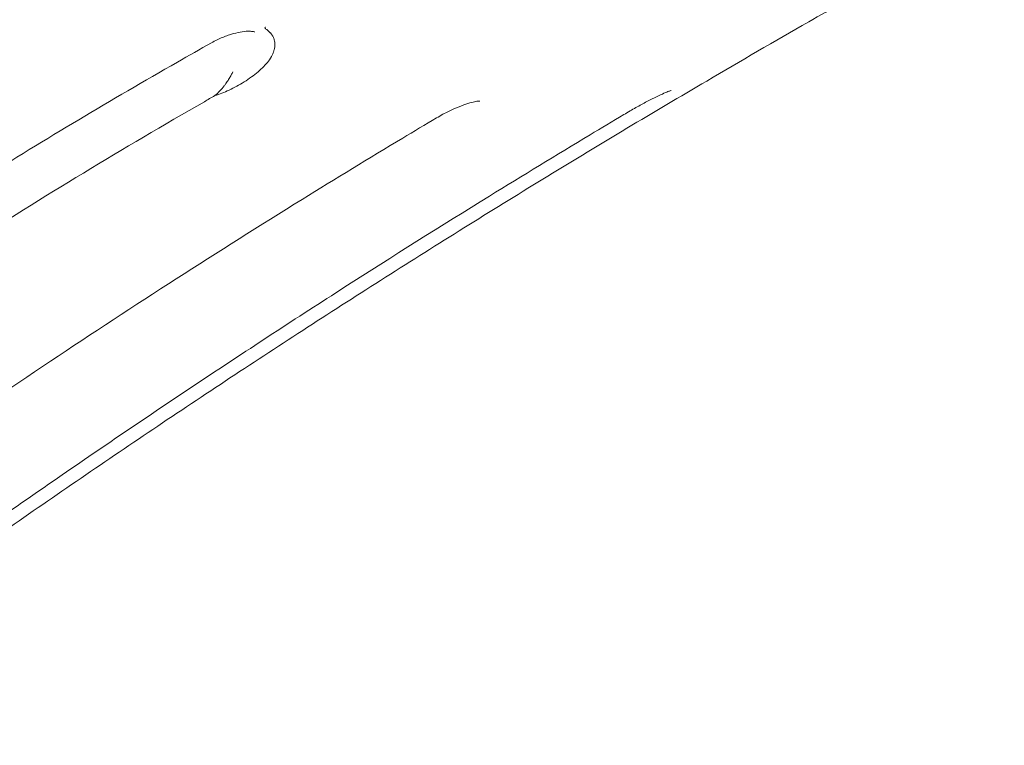
# Model space of a CAD drawing. Units: millimetres. Extents: x 34149 to 54647, y 4413 to 17185.
# Drawn here: x 51920 to 52170, y 10921 to 11105 of the extents above; entities that cross this region are included whole.
import ezdxf

# ---------------------------------------------------------------- set-up
doc = ezdxf.new("R2010")
doc.units = ezdxf.units.MM

# ---------------------------------------------------------------- blocks, each defined once
blk = doc.blocks.new('A$C358E42D7')
at = {"color": 0, "linetype": 'Continuous', "lineweight": 0}
blk.add_ellipse((20890.16, 15868.87), major_axis=(857.86, 604.91), ratio=0.690791, start_param=1.437882, end_param=1.440858, dxfattribs=at)
for points, knots in [([(20749.4, 16560.13), (20746.5, 16558.49), (20743.6, 16556.84), (20732.03, 16550.21), (20723.38, 16545.19), (20701.21, 16532.17), (20687.73, 16524.1), (20660.91, 16507.72), (20647.57, 16499.41), (20621.04, 16482.57), (20607.84, 16474.04), (20581.61, 16456.74), (20568.56, 16447.98), (20542.63, 16430.23), (20529.74, 16421.24), (20504.12, 16403.04), (20491.39, 16393.83), (20466.08, 16375.19), (20453.51, 16365.76), (20428.54, 16346.69), (20416.13, 16337.05), (20391.49, 16317.54), (20379.25, 16307.68), (20354.95, 16287.76), (20342.89, 16277.69), (20318.93, 16257.34), (20307.04, 16247.07), (20283.45, 16226.31), (20271.74, 16215.83), (20248.51, 16194.67), (20236.98, 16183.98), (20214.12, 16162.42), (20202.78, 16151.54), (20180.29, 16129.59), (20169.14, 16118.52), (20147.04, 16096.18), (20136.09, 16084.91), (20114.37, 16062.19), (20103.62, 16050.74), (20082.3, 16027.65), (20071.74, 16016.01), (20058.58, 16001.25), (20055.88, 15998.2), (20053.19, 15995.16)], [0, 0, 0, 0, 10.000016, 10.000016, 40.000454, 40.000454, 87.139554, 87.139554, 134.277727, 134.277727, 181.415856, 181.415856, 228.554144, 228.554144, 275.692713, 275.692713, 322.831617, 322.831617, 369.970853, 369.970853, 417.110371, 417.110371, 464.250087, 464.250087, 511.389895, 511.389895, 558.52968, 558.52968, 605.669328, 605.669328, 652.808743, 652.808743, 699.94785, 699.94785, 747.086619, 747.086619, 794.225066, 794.225066, 841.363272, 841.363272, 888.501389, 888.501389, 900.698938, 900.698938, 900.698938, 900.698938]), ([(20603.29, 16545.15), (20603.68, 16545.68), (20603.99, 16546.2), (20604.23, 16546.7), (20604.35, 16546.95), (20604.46, 16547.19), (20604.54, 16547.44), (20604.63, 16547.68), (20604.7, 16547.91), (20604.76, 16548.14), (20604.79, 16548.26), (20604.81, 16548.38), (20604.83, 16548.49), (20604.89, 16548.82), (20604.92, 16549.13), (20604.92, 16549.43), (20604.92, 16549.83), (20604.86, 16550.21), (20604.77, 16550.56), (20604.75, 16550.63), (20604.73, 16550.71), (20604.71, 16550.78), (20604.62, 16551.04), (20604.51, 16551.29), (20604.38, 16551.53), (20604.21, 16551.82), (20604.01, 16552.09), (20603.79, 16552.34), (20603.76, 16552.36), (20603.74, 16552.39), (20603.71, 16552.41), (20603.51, 16552.63), (20603.27, 16552.83), (20603.03, 16553.03), (20602.9, 16553.13), (20602.76, 16553.24), (20602.63, 16553.35), (20602.57, 16553.41), (20602.5, 16553.47), (20602.45, 16553.53), (20602.43, 16553.57), (20602.41, 16553.6), (20602.4, 16553.65), (20602.39, 16553.67), (20602.39, 16553.69), (20602.41, 16553.72), (20602.42, 16553.74), (20602.43, 16553.75), (20602.44, 16553.77), (20602.46, 16553.79), (20602.48, 16553.8), (20602.5, 16553.82)], [0.00000011, 0.00000011, 0.00000011, 0.00000011, 0.00246038, 0.00246038, 0.00246038, 0.00369057, 0.00369057, 0.00369057, 0.00492076, 0.00492076, 0.00492076, 0.00555333, 0.00555333, 0.00555333, 0.00738114, 0.00738114, 0.00738114, 0.00984152, 0.00984152, 0.00984152, 0.01036038, 0.01036038, 0.01036038, 0.01230189, 0.01230189, 0.01230189, 0.01476227, 0.01476227, 0.01476227, 0.01501509, 0.01501509, 0.01501509, 0.01722265, 0.01722265, 0.01722265, 0.01845284, 0.01845284, 0.01845284, 0.01906794, 0.01906794, 0.01906794, 0.01937548, 0.01937548, 0.01937548, 0.01952926, 0.01952926, 0.01952926, 0.01960614, 0.01960614, 0.01960614, 0.01968303, 0.01968303, 0.01968303, 0.01968303]), ([(20599.76, 16552.59), (20599.76, 16552.59), (20599.74, 16552.6), (20599.62, 16552.65), (20599.37, 16552.72), (20598.63, 16552.8), (20598.15, 16552.81), (20596.99, 16552.73), (20596.3, 16552.63), (20594.77, 16552.31), (20593.91, 16552.07), (20592.12, 16551.44), (20591.17, 16551.05), (20589.74, 16550.36), (20589.25, 16550.1), (20588.77, 16549.83)], [2.560849, 2.560849, 2.560849, 2.560849, 3.624513, 3.624513, 6.71485, 6.71485, 9.638954, 9.638954, 12.732901, 12.732901, 15.980439, 15.980439, 19.234154, 19.234154, 20.905453, 20.905453, 20.905453, 20.905453]), ([(20588.77, 16549.83), (20585.88, 16548.21), (20582.99, 16546.57), (20571.7, 16540.13), (20563.33, 16535.24), (20546.59, 16525.24), (20538.22, 16520.12), (20521.42, 16509.64), (20512.98, 16504.26), (20496.03, 16493.21), (20487.51, 16487.54), (20470.35, 16475.88), (20461.71, 16469.89), (20444.27, 16457.54), (20435.47, 16451.19), (20417.65, 16438.07), (20408.64, 16431.3), (20390.35, 16417.3), (20381.08, 16410.06), (20362.19, 16395.05), (20352.58, 16387.27), (20332.94, 16371.08), (20322.92, 16362.66), (20302.35, 16345.1), (20291.82, 16335.95), (20270.16, 16316.82), (20259.03, 16306.83), (20236.23, 16286.04), (20224.56, 16275.22), (20206.38, 16258.15), (20199.83, 16251.95), (20193.3, 16245.73)], [0, 0, 0, 0, 10.000111, 10.000111, 39.184677, 39.184677, 68.671451, 68.671451, 98.704225, 98.704225, 129.417338, 129.417338, 160.962624, 160.962624, 193.53191, 193.53191, 227.335096, 227.335096, 262.633129, 262.633129, 299.743887, 299.743887, 339.041682, 339.041682, 380.938321, 380.938321, 425.825629, 425.825629, 473.599526, 473.599526, 500.67587, 500.67587, 500.67587, 500.67587]), ([(20589.66, 16536.41), (20590.84, 16536.78), (20592.05, 16537.25), (20594.56, 16538.42), (20595.85, 16539.12), (20598.36, 16540.7), (20599.55, 16541.56), (20601.66, 16543.36), (20602.55, 16544.26), (20603.29, 16545.15)], [0.000001, 0.000001, 0.000001, 0.000001, 0.425785, 0.425785, 0.875255, 0.875255, 1.327585, 1.327585, 1.760139, 1.760139, 1.760139, 1.760139]), ([(20594.2, 16542.44), (20594.08, 16542.18), (20593.94, 16541.92), (20593.81, 16541.67), (20593.64, 16541.36), (20593.47, 16541.06), (20593.29, 16540.77), (20593.2, 16540.61), (20593.1, 16540.45), (20592.99, 16540.29), (20592.75, 16539.91), (20592.5, 16539.54), (20592.24, 16539.19), (20592.16, 16539.08), (20592.09, 16538.98), (20592.01, 16538.89), (20591.31, 16537.99), (20590.54, 16537.16), (20589.66, 16536.41)], [-0.000020959, -0.000020959, -0.000020959, -0.000020959, 0.000851973, 0.000851973, 0.000851973, 0.001894058, 0.001894058, 0.001894058, 0.002461656, 0.002461656, 0.002461656, 0.003809074, 0.003809074, 0.003809074, 0.004189278, 0.004189278, 0.004189278, 0.007639106, 0.007639106, 0.007639106, 0.007639106]), ([(20705.76, 16537.73), (20705.76, 16537.73), (20705.75, 16537.73), (20705.7, 16537.72), (20705.6, 16537.69), (20705.26, 16537.57), (20704.96, 16537.46), (20704.17, 16537.13), (20703.64, 16536.89), (20702.39, 16536.31), (20701.65, 16535.95), (20700.02, 16535.13), (20699.12, 16534.66), (20697.25, 16533.64), (20696.26, 16533.09), (20694.73, 16532.21), (20694.2, 16531.89), (20693.67, 16531.58)], [6.529208, 6.529208, 6.529208, 6.529208, 6.940908, 6.940908, 8.461584, 8.461584, 10.761503, 10.761503, 13.651312, 13.651312, 16.871157, 16.871157, 20.268489, 20.268489, 23.740835, 23.740835, 25.593746, 25.593746, 25.593746, 25.593746]), ([(20262.52, 16292.92), (20280.47, 16309.2), (20298.65, 16325.28), (20337.02, 16358.2), (20357.18, 16374.93), (20391.09, 16401.97), (20404.59, 16412.45), (20424.65, 16427.6), (20431.1, 16432.4), (20442.54, 16440.8), (20447.52, 16444.42), (20457.92, 16451.9), (20463.36, 16455.76), (20477.59, 16465.74), (20486.42, 16471.81), (20505.42, 16484.59), (20515.59, 16491.26), (20546.01, 16510.71), (20566.25, 16522.97), (20586.97, 16534.86)], [-40.657789, -40.657789, -40.657789, -40.657789, -33.372025, -33.372025, -25.477926, -25.477926, -20.340893, -20.340893, -17.926805, -17.926805, -16.077905, -16.077905, -14.07723, -14.07723, -10.856518, -10.856518, -7.198878, -7.198878, 0, 0, 0, 0]), ([(20657.07, 16535.02), (20657.07, 16535.02), (20657.03, 16535.02), (20656.83, 16535.02), (20656.6, 16535), (20655.95, 16534.91), (20655.49, 16534.82), (20654.38, 16534.53), (20653.7, 16534.32), (20652.19, 16533.78), (20651.34, 16533.44), (20649.56, 16532.63), (20648.61, 16532.17), (20647.12, 16531.36), (20646.57, 16531.05), (20646.02, 16530.72)], [4.904446, 4.904446, 4.904446, 4.904446, 6.144925, 6.144925, 8.241281, 8.241281, 10.861027, 10.861027, 13.824857, 13.824857, 17.016649, 17.016649, 20.315131, 20.315131, 22.219323, 22.219323, 22.219323, 22.219323]), ([(20693.67, 16531.58), (20690.81, 16529.87), (20687.95, 16528.16), (20676.52, 16521.29), (20667.98, 16516.08), (20647.16, 16503.23), (20634.92, 16495.53), (20610.47, 16479.87), (20598.27, 16471.9), (20573.9, 16455.7), (20561.73, 16447.46), (20537.41, 16430.7), (20525.27, 16422.17), (20501, 16404.83), (20488.88, 16396.01), (20464.68, 16378.08), (20452.6, 16368.96), (20428.48, 16350.45), (20416.44, 16341.04), (20392.43, 16321.95), (20380.45, 16312.25), (20356.57, 16292.59), (20344.67, 16282.61), (20320.96, 16262.38), (20309.15, 16252.14), (20285.65, 16231.38), (20273.95, 16220.88), (20250.71, 16199.63), (20239.16, 16188.89), (20216.22, 16167.19), (20204.84, 16156.24), (20182.26, 16134.13), (20171.07, 16122.98), (20148.9, 16100.53), (20137.93, 16089.23), (20116.24, 16066.49), (20105.51, 16055.05), (20090.87, 16039.19), (20086.89, 16034.84), (20082.92, 16030.48)], [0, 0, 0, 0, 10.000023, 10.000023, 40.000634, 40.000634, 83.401917, 83.401917, 127.101737, 127.101737, 171.19361, 171.19361, 215.719573, 215.719573, 260.70289, 260.70289, 306.115601, 306.115601, 351.964196, 351.964196, 398.217949, 398.217949, 444.846463, 444.846463, 491.79077, 491.79077, 538.981904, 538.981904, 586.342843, 586.342843, 633.773471, 633.773471, 681.203818, 681.203818, 728.479762, 728.479762, 775.544563, 775.544563, 793.235822, 793.235822, 793.235822, 793.235822]), ([(20646.02, 16530.72), (20643.16, 16529.03), (20640.3, 16527.32), (20628.88, 16520.47), (20620.35, 16515.27), (20601.13, 16503.37), (20590.45, 16496.64), (20569.11, 16482.91), (20558.43, 16475.91), (20537.06, 16461.63), (20526.35, 16454.34), (20504.9, 16439.46), (20494.16, 16431.87), (20472.62, 16416.36), (20461.82, 16408.43), (20440.16, 16392.25), (20429.29, 16383.99), (20407.49, 16367.1), (20396.55, 16358.47), (20374.58, 16340.84), (20363.56, 16331.83), (20341.43, 16313.42), (20330.32, 16304.01), (20308.02, 16284.8), (20296.83, 16274.98), (20274.38, 16254.96), (20263.13, 16244.74), (20240.57, 16223.91), (20229.28, 16213.3), (20206.67, 16191.7), (20195.37, 16180.72), (20172.81, 16158.43), (20161.55, 16147.12), (20139.15, 16124.25), (20128.01, 16112.69), (20105.9, 16089.38), (20094.94, 16077.64), (20078.31, 16059.54), (20072.58, 16053.26), (20066.88, 16046.95)], [0, 0, 0, 0, 10.00004, 10.00004, 40.001096, 40.001096, 77.875468, 77.875468, 116.171337, 116.171337, 155.017245, 155.017245, 194.485269, 194.485269, 234.657808, 234.657808, 275.609734, 275.609734, 317.415802, 317.415802, 360.141875, 360.141875, 403.825041, 403.825041, 448.504034, 448.504034, 494.139439, 494.139439, 540.682966, 540.682966, 587.995417, 587.995417, 635.896701, 635.896701, 684.098787, 684.098787, 732.311657, 732.311657, 757.836282, 757.836282, 757.836282, 757.836282])]:
    blk.add_open_spline(points, degree=3, knots=knots, dxfattribs=at)

msp = doc.modelspace()

# ---------------------------------------------------------------- linework, layer by layer
msp.add_open_spline([(34150.95, 11312.8), (34152.93, 12899.39), (36836.77, 14657.29), (40034.05, 14035.16), (41329.52, 17002.17), (45709.83, 17321.14), (48083.47, 14095.4), (51804.41, 14583.94), (56482.63, 11342.87), (52278.93, 8770.56), (48599.17, 7830.33), (45832.99, 3321.92), (42005.83, 6777.5), (39520.09, 7851.28), (36529.61, 9012.78), (34149.28, 9928.41), (34150.95, 11312.74), (34150.95, 11312.8)], degree=3, knots=[0, 0, 0, 0, 4759.742179, 6536.453672, 9029.523761, 12759.436958, 17383.022716, 19201.925603, 23944.664148, 28183.201956, 29305.099783, 35844.418315, 38291.514751, 42901.473838, 44122.278398, 48275.069056, 48275.249056, 48275.249056, 48275.249056, 48275.249056])

# ---------------------------------------------------------------- block references
msp.add_blockref('A$C358E42D7', (31380.03, -5450.45))

doc.saveas('drawing.dxf')
